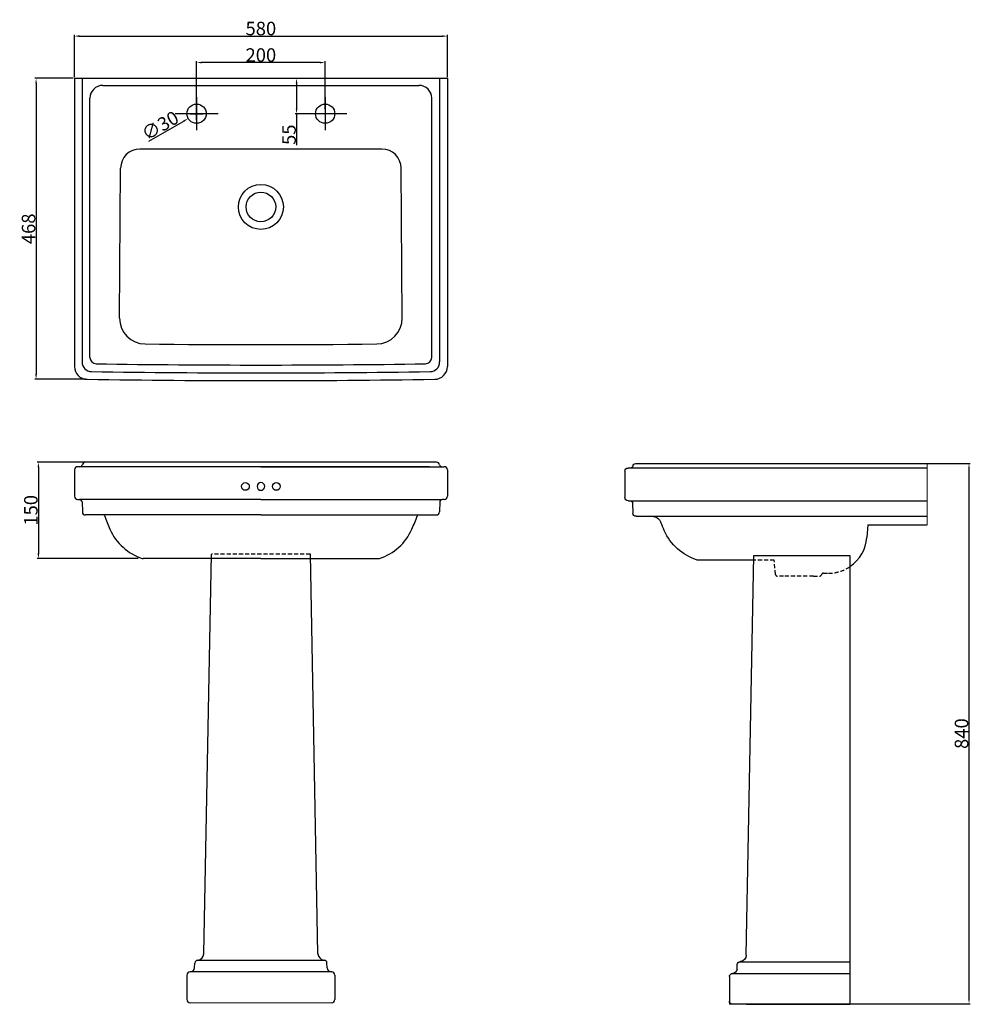
# Model space of a CAD drawing. Extents: x 2942 to 4421, y -630 to 901.
import ezdxf

# ---------------------------------------------------------------- set-up
doc = ezdxf.new("R2010")
doc.units = 0
doc.header["$MEASUREMENT"] = 0
doc.linetypes.add('AI9-LType1', pattern=[9.525, 6.35, -3.175])
for name, color, linetype in [('const lines', 253, 'Continuous'), ('CONST_LINES', 253, 'Continuous'), ('DIM', 7, 'Continuous'), ('Furniture', 7, 'Continuous')]:
    doc.layers.add(name, color=color, linetype=linetype)
doc.styles.get("Standard").update_dxf_attribs({"font": 'arial.ttf'})
doc.dimstyles.new('30', dxfattribs={"dimtxt": 21, "dimasz": 8, "dimexe": 2, "dimexo": 2, "dimgap": 1, "dimtad": 1, "dimrnd": 1, "dimdsep": 46, "dimtxsty": 'Standard', "dimcen": 10, "dimazin": 2, "dimtfac": 1, "dimtofl": 0, "dimtmove": 0, "dimatfit": 3, "dimfxl": 0, "dimtolj": 1, "dimtzin": 0, "dimarcsym": 0})

# ---------------------------------------------------------------- blocks, each defined once
blk = doc.blocks.new('*D4')
at = {"layer": 'DEFPOINTS', "color": 0, "lineweight": 0}
for p in [(3027.2, 809.5), (2967.6, 341.5), (3046.9, 341.5)]:
    blk.add_point(p, dxfattribs=at)
at = {"layer": 'DIM', "color": 0, "lineweight": -2}
for p, q in [((3025.2, 809.5), (2965.6, 809.5)), ((2967.6, 801.5), (2967.6, 349.5)), ((3044.9, 341.5), (2965.6, 341.5))]:
    blk.add_line(p, q, dxfattribs=at)
at = {"layer": 'DIM', "color": 0, "lineweight": 0}
for points in [[(2966.3, 801.5), (2968.9, 801.5), (2967.6, 809.5)], [(2966.3, 349.5), (2968.9, 349.5), (2967.6, 341.5)]]:
    blk.add_solid(points, dxfattribs=at)
at = {"layer": 'DIM', "color": 0, "insert": (2955.9, 575.5), "char_height": 21, "attachment_point": 5, "rotation": 90}
blk.add_mtext('\\A1;468', dxfattribs=at)
blk = doc.blocks.new('*D1')
at = {"layer": 'DEFPOINTS', "color": 0, "lineweight": 0}
for p in [(3054.3, 212.6), (2971.3, 62.9), (3128.5, 62.9)]:
    blk.add_point(p, dxfattribs=at)
at = {"layer": 'DIM', "color": 0, "lineweight": -2}
for p, q in [((3052.3, 212.6), (2969.3, 212.6)), ((2971.3, 204.6), (2971.3, 70.9)), ((3126.5, 62.9), (2969.3, 62.9))]:
    blk.add_line(p, q, dxfattribs=at)
at = {"layer": 'DIM', "color": 0, "lineweight": 0}
for points in [[(2969.9, 204.6), (2972.6, 204.6), (2971.3, 212.6)], [(2969.9, 70.9), (2972.6, 70.9), (2971.3, 62.9)]]:
    blk.add_solid(points, dxfattribs=at)
at = {"layer": 'DIM', "color": 0, "insert": (2959.5, 137.8), "char_height": 21, "attachment_point": 5, "rotation": 90}
blk.add_mtext('\\A1;150', dxfattribs=at)
blk = doc.blocks.new('*D5')
at = {"layer": 'DEFPOINTS', "color": 0, "lineweight": 0}
for p in [(3607.2, 875.1), (3027.2, 809.5), (3607.2, 809.5)]:
    blk.add_point(p, dxfattribs=at)
at = {"layer": 'DIM', "color": 0, "lineweight": -2}
for p, q in [((3027.2, 811.5), (3027.2, 877.1)), ((3035.2, 875.1), (3599.2, 875.1)), ((3607.2, 811.5), (3607.2, 877.1))]:
    blk.add_line(p, q, dxfattribs=at)
at = {"layer": 'DIM', "color": 0, "lineweight": 0}
for points in [[(3035.2, 876.5), (3035.2, 873.8), (3027.2, 875.1)], [(3599.2, 876.5), (3599.2, 873.8), (3607.2, 875.1)]]:
    blk.add_solid(points, dxfattribs=at)
at = {"layer": 'DIM', "color": 0, "insert": (3317.2, 886.9), "char_height": 21, "attachment_point": 5}
blk.add_mtext('\\A1;580', dxfattribs=at)
blk = doc.blocks.new('*D6')
at = {"layer": 'DEFPOINTS', "color": 0, "lineweight": 0}
for p in [(3317.2, 809.5), (3372.7, 809.5), (3402.2, 754.5)]:
    blk.add_point(p, dxfattribs=at)
at = {"layer": 'Furniture', "color": 0, "lineweight": -2}
for p, q in [((3319.2, 809.5), (3374.7, 809.5)), ((3372.7, 801.5), (3372.7, 762.5)), ((3400.2, 754.5), (3370.7, 754.5)), ((3372.7, 754.5), (3372.7, 705.7))]:
    blk.add_line(p, q, dxfattribs=at)
at = {"layer": 'Furniture', "color": 0, "lineweight": 0}
for points in [[(3371.4, 801.5), (3374, 801.5), (3372.7, 809.5)], [(3371.4, 762.5), (3374, 762.5), (3372.7, 754.5)]]:
    blk.add_solid(points, dxfattribs=at)
at = {"layer": 'Furniture', "color": 0, "insert": (3361, 721.8), "char_height": 21, "attachment_point": 5, "rotation": 90}
blk.add_mtext('\\A1;55', dxfattribs=at)
blk = doc.blocks.new('*D3')
at = {"layer": 'DEFPOINTS', "color": 0, "lineweight": 0}
for p in [(3217.2, 834), (3217.2, 759.5), (3417.2, 759.5)]:
    blk.add_point(p, dxfattribs=at)
at = {"layer": 'Furniture', "color": 0, "lineweight": -2}
for p, q in [((3217.2, 761.5), (3217.2, 836)), ((3409.2, 834), (3225.2, 834)), ((3417.2, 761.5), (3417.2, 836))]:
    blk.add_line(p, q, dxfattribs=at)
at = {"layer": 'Furniture', "color": 0, "lineweight": 0}
for points in [[(3225.2, 835.3), (3225.2, 832.7), (3217.2, 834)], [(3409.2, 835.3), (3409.2, 832.7), (3417.2, 834)]]:
    blk.add_solid(points, dxfattribs=at)
at = {"layer": 'Furniture', "color": 0, "insert": (3317.2, 845.7), "char_height": 21, "attachment_point": 5}
blk.add_mtext('\\A1;200', dxfattribs=at)
blk = doc.blocks.new('*D7')
at = {"layer": 'DEFPOINTS', "color": 0, "lineweight": 0}
for p in [(3230.2, 762), (3204.2, 747)]:
    blk.add_point(p, dxfattribs=at)
at = {"layer": 'Furniture', "color": 0, "lineweight": -2}
for p, q in [((3207.2, 754.5), (3227.2, 754.5)), ((3217.2, 744.5), (3217.2, 764.5)), ((3142.9, 711.6), (3197.3, 743))]:
    blk.add_line(p, q, dxfattribs=at)
at = {"layer": 'Furniture', "color": 0, "lineweight": 0}
blk.add_solid([(3196.6, 744.2), (3198, 741.9), (3204.2, 747)], dxfattribs=at)
at = {"layer": 'Furniture', "color": 0, "insert": (3160.5, 736), "char_height": 21, "attachment_point": 5, "rotation": 29.9838}
blk.add_mtext('\\A1;∅30', dxfattribs=at)
blk = doc.blocks.new('*D8')
at = {"layer": 'DEFPOINTS', "color": 0, "lineweight": 0}
for p in [(4305.8, 210.6), (4222.6, -629.3), (4418.5, -629.3)]:
    blk.add_point(p, dxfattribs=at)
at = {"layer": 'DIM', "color": 0, "lineweight": -2}
for p, q in [((4307.8, 210.6), (4420.5, 210.6)), ((4418.5, 202.6), (4418.5, -621.3)), ((4224.6, -629.3), (4420.5, -629.3))]:
    blk.add_line(p, q, dxfattribs=at)
at = {"layer": 'DIM', "color": 0, "lineweight": 0}
for points in [[(4417.2, 202.6), (4419.8, 202.6), (4418.5, 210.6)], [(4417.2, -621.3), (4419.8, -621.3), (4418.5, -629.3)]]:
    blk.add_solid(points, dxfattribs=at)
at = {"layer": 'DIM', "color": 0, "insert": (4406.8, -209.4), "char_height": 21, "attachment_point": 5, "rotation": 90}
blk.add_mtext('\\A1;840', dxfattribs=at)

msp = doc.modelspace()

# ---------------------------------------------------------------- linework, layer by layer
at = {"color": 0}
for p, q in [((3027.232, 809.506), (3607.232, 809.506)), ((3027.232, 809.506), (3027.232, 361.508)), ((3039.232, 809.506), (3039.232, 368.433)), ((3071.412, 798.506), (3563.052, 798.506)), ((3595.232, 809.506), (3595.232, 368.433)), ((3607.232, 809.506), (3607.232, 361.508)), ((3051.412, 375.611), (3051.412, 778.506)), ((3583.052, 375.611), (3583.052, 778.506)), ((3505.428, 699.506), (3129.036, 699.506)), ((3097.513, 436.658), (3099.037, 669.702)), ((3536.951, 436.658), (3535.427, 669.702)), ((3027.232, 200.643), (3027.232, 159.643)), ((3317.232, 205.643), (3032.232, 205.643)), ((3590.164, 212.643), (3044.3, 212.643)), ((3579.345, 205.643), (3317.232, 205.643)), ((3317.232, 205.643), (3602.232, 205.643)), ((3535.818, 204.883), (3317.232, 204.883)), ((3607.232, 200.643), (3607.232, 159.643)), ((3032.232, 154.643), (3035.156, 154.643)), ((3317.232, 154.643), (3035.156, 154.643)), ((3317.232, 154.643), (3599.308, 154.643)), ((3602.232, 154.643), (3599.308, 154.643)), ((3039.154, 150.743), (3039.535, 135.518)), ((3595.309, 150.743), (3594.929, 135.518)), ((3317.232, 130.643), (3044.534, 130.643)), ((3317.232, 130.643), (3589.93, 130.643)), ((3317.232, 62.643), (3134.331, 62.643)), ((3228.426, -551.686), (3240.233, 69.639)), ((3317.232, 62.643), (3500.133, 62.643)), ((3406.038, -551.686), (3394.23, 69.639)), ((4072.064, -553.905), (4083.867, 67.42)), ((4083.867, 67.42), (4233.404, 67.42)), ((4233.404, 67.42), (4233.404, -630.289)), ((3214.105, -573.381), (3214.48, -566.222)), ((3417.218, -562.003), (3217.246, -562.003)), ((3218.951, -561.506), (3219.473, -561.451)), ((3415.513, -561.506), (3414.991, -561.451)), ((3420.358, -573.381), (3419.983, -566.222)), ((4060.884, -564.222), (4233.404, -564.222)), ((4062.589, -563.725), (4063.111, -563.671)), ((3427.349, -580.021), (3207.115, -580.021)), ((4057.743, -575.6), (4058.118, -568.441)), ((3202.229, -585.026), (3202.229, -623.065)), ((3432.234, -585.026), (3432.234, -623.065)), ((4045.867, -587.245), (4045.867, -630.289)), ((4050.753, -582.241), (4233.404, -582.241)), ((4233.404, -630.289), (4045.867, -630.289)), ((4072.405, -630.289), (4233.404, -630.289)), ((4233.404, -630.289), (4072.405, -630.289))]:
    msp.add_line(p, q, dxfattribs=at)
at = {"linetype": 'Continuous', "lineweight": 0}
for p, q in [((4353.405, 210.57), (4353.405, 115.472)), ((3207.229, -628.07), (3427.389, -628.068))]:
    msp.add_line(p, q, dxfattribs=at)
at = {"color": 0, "linetype": 'AI9-LType1'}
for p, q in [((3394.23, 69.639), (3240.233, 69.639)), ((4117.589, 38.243), (4115.649, 60.416)), ((4130.233, 35.505), (4120.578, 35.505)), ((4130.233, 35.505), (4120.578, 35.505)), ((4176.567, 35.505), (4130.233, 35.505)), ((4176.567, 35.505), (4186.221, 35.505)), ((4176.567, 35.505), (4186.221, 35.505)), ((4192.018, 39.955), (4199.813, 39.955))]:
    msp.add_line(p, q, dxfattribs=at)
at = {"color": 0}
for centre, radius in [((3317.232, 609.506), 35), ((3317.232, 609.506), 23), ((3341.232, 174.883), 6)]:
    msp.add_circle(centre, radius, dxfattribs=at)
for centre, radius, start, end in [((3071.412, 778.506), 20, 90, 180), ((3563.052, 778.506), 20, 0, 90), ((3129.036, 669.506), 30, 90, 179.625303), ((3505.428, 669.506), 30, 0.374697, 90), ((3137.512, 436.396), 40, 179.625303, 269.432027), ((3496.952, 436.396), 40, 270.567973, 0.374697), ((3317.232, 18565.506), 18170, 269.4320267, 270.5679733), ((3054.232, 368.433), 15, 180, 269.160109), ((3061.412, 375.611), 10, 180, 269.137654), ((3573.052, 375.611), 10, 270.862346, 0), ((3580.232, 368.433), 15, 270.839891, 0), ((3047.232, 361.508), 20, 180, 269.150257), ((3317.232, 18308.506), 17957, 269.1601087, 270.8398913), ((3317.232, 17371.445), 17007.76, 269.1376536, 270.8623464), ((3587.232, 361.508), 20, 270.849743, 0), ((3317.232, 18565.506), 18226, 269.1502566, 270.8497434), ((3032.232, 200.643), 5, 90, 180), ((3035.525, 209.643), 4, 270, 347.160412), ((3044.3, 207.643), 5, 90, 167.160412), ((3590.164, 207.643), 5, 12.839588, 90), ((3598.939, 209.643), 4, 192.839588, 270), ((3602.232, 200.643), 5, 360, 90), ((3317.232, 174.883), 6, 270, 90), ((3032.232, 159.643), 5, 180, 270), ((3035.156, 150.643), 4, 1.432096, 90), ((3599.308, 150.643), 4, 90, 178.567904), ((3602.232, 159.643), 5, 270, 360), ((3044.534, 135.643), 5, 181.432096, 270), ((3068.237, 127.641), 6, 19.711041, 30.021338), ((3356.307, 230.848), 300, 199.711041, 204.100115), ((3278.157, 230.848), 300, 335.899885, 340.288959), ((3566.227, 127.641), 6, 149.978662, 160.288959), ((3589.93, 135.643), 5, 270, 358.567904), ((3159.135, 142.648), 84, 204.100115, 251.700782), ((3475.329, 142.648), 84, 288.299218, 335.899885), ((4199.813, 99.955), 60, 304.045757, 355.857585), ((3134.331, 67.643), 5, 251.700782, 270), ((3500.133, 67.643), 5, 270, 288.299218)]:
    msp.add_arc(centre, radius, start, end, dxfattribs=at)
at = {"color": 0, "linetype": 'AI9-LType1'}
for centre, radius, start, end in [((4199.813, 99.955), 60, 270, 304.045757), ((4120.578, 38.505), 3, 185, 270), ((4120.578, 38.505), 3, 185, 270), ((4186.221, 38.505), 3, 270, 345.031192), ((4192.018, 36.955), 3, 90, 165.031192)]:
    msp.add_arc(centre, radius, start, end, dxfattribs=at)
at = {"color": 0}
for points in [[(3218.951, -561.506), (3216.505, -561.763), (3214.609, -563.763), (3214.48, -566.222)], [(3219.473, -561.451), (3224.491, -560.923), (3228.329, -556.736), (3228.426, -551.686)], [(3406.038, -551.686), (3406.134, -556.736), (3409.973, -560.923), (3414.991, -561.451)], [(3419.983, -566.222), (3419.854, -563.763), (3417.959, -561.763), (3415.513, -561.506)], [(4058.118, -568.441), (4058.247, -565.982), (4060.143, -563.983), (4062.589, -563.725)], [(4072.064, -553.905), (4071.967, -558.955), (4068.129, -563.142), (4063.111, -563.671)], [(3207.229, -580.021), (3204.468, -580.021), (3202.229, -582.262), (3202.229, -585.026)], [(3207.115, -580.021), (3210.838, -580.021), (3213.911, -577.103), (3214.105, -573.381)], [(3420.358, -573.381), (3420.553, -577.103), (3423.625, -580.021), (3427.349, -580.021)], [(3432.234, -585.026), (3432.234, -582.262), (3429.995, -580.021), (3427.234, -580.021)], [(4057.743, -575.6), (4057.549, -579.322), (4054.476, -582.241), (4050.753, -582.241)], [(4045.867, -587.245), (4045.867, -584.481), (4048.106, -582.241), (4050.867, -582.241)], [(3202.229, -623.065), (3202.229, -625.829), (3204.468, -628.07), (3207.229, -628.07)], [(3427.234, -628.07), (3429.995, -628.07), (3432.234, -625.829), (3432.234, -623.065)], [(4050.867, -630.289), (4048.106, -630.289), (4045.867, -628.049), (4045.867, -625.285)]]:
    msp.add_open_spline(points, degree=3, dxfattribs=at)
at = {"layer": 'const lines', "color": 0}
msp.add_circle((3293.232, 174.883), 6, dxfattribs=at)
msp.add_arc((3317.232, 174.883), 6, 90, 270, dxfattribs=at)
at = {"layer": 'CONST_LINES', "color": 0}
for p, q in [((4353.405, 203.563), (3888.404, 203.563)), ((3900.473, 210.57), (4353.405, 210.57)), ((3883.405, 198.558), (3883.405, 157.516)), ((3888.404, 152.511), (4353.405, 152.511)), ((3895.327, 148.607), (3895.708, 133.366)), ((3900.706, 128.486), (4353.405, 128.486)), ((4261.094, 115.472), (4259.656, 95.601)), ((4261.094, 115.472), (4353.405, 115.472)), ((4083.734, 60.416), (3996.132, 60.416))]:
    msp.add_line(p, q, dxfattribs=at)
at = {"layer": 'CONST_LINES', "color": 0, "linetype": 'AI9-LType1'}
msp.add_line((4115.649, 60.416), (4084.033, 60.416), dxfattribs=at)
at = {"layer": 'CONST_LINES', "color": 0}
for points in [[(3883.405, 198.558), (3883.405, 201.322), (3885.643, 203.563), (3888.404, 203.563)], [(3895.598, 206.677), (3895.183, 204.855), (3893.564, 203.563), (3891.698, 203.563)], [(3895.598, 206.677), (3896.116, 208.954), (3898.139, 210.57), (3900.473, 210.57)], [(3888.404, 152.511), (3885.643, 152.511), (3883.405, 154.752), (3883.405, 157.516)], [(3891.328, 152.511), (3893.498, 152.511), (3895.272, 150.778), (3895.327, 148.607)], [(3900.706, 128.486), (3897.993, 128.486), (3895.775, 130.651), (3895.708, 133.366)], [(3925.3, 128.486), (3931.467, 128.486), (3937.006, 124.708), (3939.261, 118.962)], [(3944.627, 106.168), (3942.741, 110.391), (3940.952, 114.657), (3939.261, 118.962)], [(3994.931, 60.669), (3972.522, 68.088), (3954.265, 84.601), (3944.627, 106.168)], [(3996.502, 60.416), (3995.968, 60.416), (3995.438, 60.502), (3994.931, 60.669)]]:
    msp.add_open_spline(points, degree=3, dxfattribs=at)
at = {"layer": 'DIM', "color": 0}
msp.add_line((4291.994, 210.57), (4387.881, 210.57), dxfattribs=at)
at = {"layer": 'Furniture', "color": 0}
for p, q in [((3217.232, 780.11), (3217.232, 728.901)), ((3417.232, 780.11), (3417.232, 728.901)), ((3250.725, 754.506), (3183.739, 754.506)), ((3450.725, 754.506), (3383.739, 754.506))]:
    msp.add_line(p, q, dxfattribs=at)
for centre in [(3217.232, 754.506), (3417.232, 754.506)]:
    msp.add_circle(centre, 15, dxfattribs=at)

# ---------------------------------------------------------------- dimensions: what is measured, and where the dimension line sits
at = {"layer": 'DIM', "color": 0}
dim = msp.add_linear_dim(base=(3607.232, 875.148), p1=(3027.232, 809.506), p2=(3607.232, 809.506), dimstyle='30', dxfattribs=at)
dim.commit()
dim.dimension.update_dxf_attribs({"geometry": '*D5', "text_midpoint": (3317.232, 875.148), "dimtype": 160})
for base, p1, p2, picture, middle in [((2967.605, 341.51), (3027.232, 809.506), (3046.935, 341.51), '*D4', (2955.883, 575.508)), ((2971.259, 62.896), (3054.292, 212.643), (3128.489, 62.896), '*D1', (2959.537, 137.769)), ((4418.49, -629.289), (4305.822, 210.57), (4222.564, -629.289), '*D8', (4406.768, -209.36))]:
    dim = msp.add_linear_dim(base=base, p1=p1, p2=p2, angle=90, dimstyle='30', dxfattribs=at)
    dim.commit()
    dim.dimension.update_dxf_attribs({"geometry": picture, "text_midpoint": middle})
at = {"layer": 'Furniture', "color": 0}
dim = msp.add_linear_dim(base=(3217.232, 833.984), p1=(3417.232, 759.506), p2=(3217.232, 759.506), dimstyle='30', dxfattribs=at)
dim.commit()
dim.dimension.update_dxf_attribs({"geometry": '*D3', "text_midpoint": (3317.232, 845.706)})
dim = msp.add_linear_dim(base=(3372.706, 809.506), p1=(3402.232, 754.506), p2=(3317.232, 809.506), angle=90, dimstyle='30', dxfattribs=at)
dim.commit()
dim.dimension.update_dxf_attribs({"geometry": '*D6', "text_midpoint": (3372.706, 721.849), "dimtype": 160})
dim = msp.add_diameter_dim_2p(p1=(3230.224, 762.002), p2=(3204.239, 747.009), dimstyle='30', dxfattribs=at)
dim.commit()
dim.dimension.update_dxf_attribs({"geometry": '*D7', "text_midpoint": (3160.471, 735.967)})

doc.saveas('drawing.dxf')
